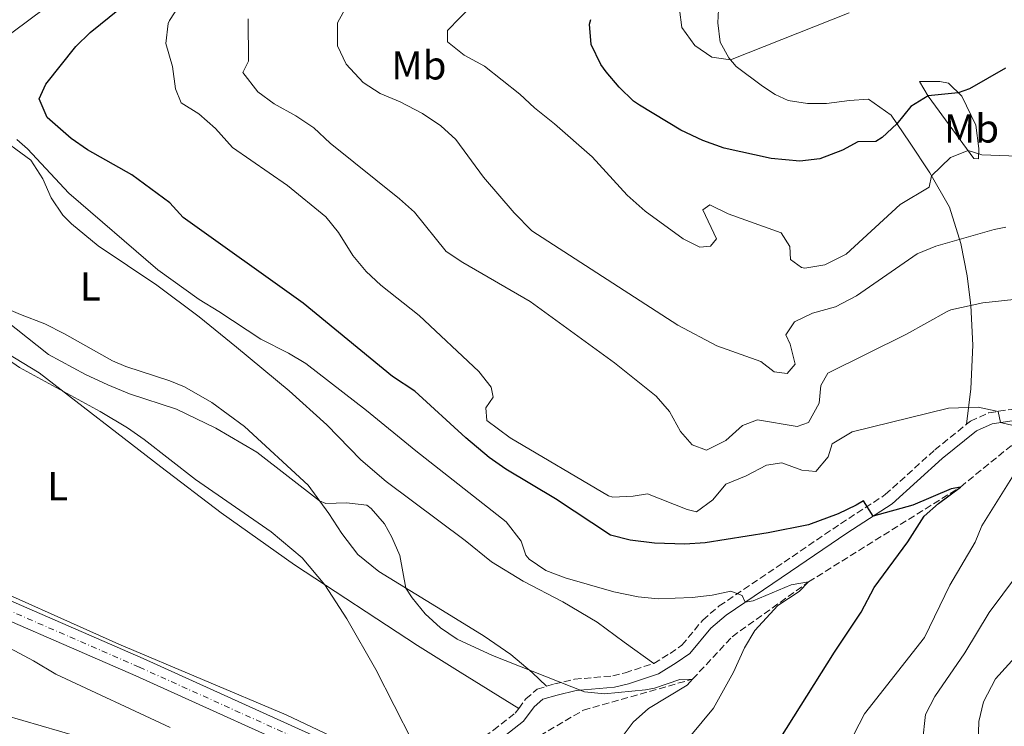
# Model space of a CAD drawing. Units: metres. Extents: x 621256 to 624714, y 4720240 to 4722614.
# Drawn here: x 621504 to 621748, y 4722041 to 4722216 of the extents above; entities that cross this region are included whole.
import ezdxf
from ezdxf.enums import TextEntityAlignment as Align

# ---------------------------------------------------------------- set-up
doc = ezdxf.new("R2010")
doc.units = ezdxf.units.M
doc.header["$MEASUREMENT"] = 0
doc.linetypes.add('DGN Style 3', pattern=[2.435891, 1.739922, -0.695969])
doc.linetypes.add('DGN Style 4', pattern=[2.785615, 1.391938, -0.695969, 0.00174, -0.695969])
for name, color, linetype, lineweight in [('Barranco lineal', 142, 'DGN Style 3', 13), ('Camino', 7, 'DGN Style 3', 0), ('Carretera', 9, 'Continuous', 0), ('Cauce lineal', 142, 'Continuous', 13), ('Curva de nivel directora', 30, 'Continuous', 30), ('Curva de nivel intermedia', 30, 'Continuous', 0), ('Eje de carretera', 7, 'DGN Style 4', 0), ('Etiqueta de uso rústico', 92, 'Continuous', 0), ('Línea blanca (vial)', 7, 'Continuous', 13), ('Línea de cambio de uso (parcela vista)', 92, 'Continuous', 0), ('Margen derecho', 7, 'Continuous', 0)]:
    doc.layers.add(name, color=color, linetype=linetype, lineweight=lineweight)
doc.styles.add('Style-Arial', font='arial.ttf')

msp = doc.modelspace()

# ---------------------------------------------------------------- linework, layer by layer
at = {"layer": 'Barranco lineal', "color": 142, "linetype": 'DGN Style 3', "lineweight": 13}
msp.add_polyline3d([(621609.35, 4722020.78, 733.93), (621624.16, 4722033.99, 735), (621643.41, 4722045.24, 737.68), (621670.48, 4722052.93, 740), (621680.3, 4722063.45, 742.23), (621699.22, 4722077.03, 745), (621736.88, 4722100.56, 750), (621749.46, 4722110.8, 753.12), (621767.09, 4722110.55, 755), (621780.07, 4722112.8, 756.79), (621803.11, 4722123.35, 758.34), (621825.02, 4722121.31, 760), (621839.41, 4722120.46, 763.12), (621860.32, 4722119.99, 765), (621871.28, 4722124.72, 767.45), (621890.5, 4722141.23, 770), (621912.24, 4722153.47, 773.12), (621934.29, 4722159.22, 775), (621970.66, 4722169.4, 780), (621984.64, 4722172.98, 782.56), (621995.11, 4722171.73, 783.67), (622013.9, 4722165.12, 785), (622052.65, 4722169.38, 790), (622080.33, 4722149.15, 795)], dxfattribs=at)
at = {"layer": 'Camino', "color": 7, "linetype": 'DGN Style 3', "lineweight": 0}
for points in [[(621738.4, 4722116.12, 754.27), (621739.36, 4722116.89, 754.42), (621743.94, 4722118.98, 754.82), (621749.43, 4722119.8, 755.25), (621756.41, 4722119.97, 755.53), (621762.22, 4722120.34, 756.37), (621767.01, 4722120.83, 756.69), (621776.19, 4722122.43, 757.74), (621783.85, 4722125.14, 758.36), (621792.68, 4722129.52, 759.28), (621807.77, 4722136.12, 761.73), (621809.82, 4722136.56, 761.97)], [(621660.84, 4722056.85, 741.71), (621664.88, 4722059.31, 741.8), (621667.83, 4722061.36, 742.33), (621673.01, 4722067.59, 743.44), (621677.07, 4722071.08, 744.14), (621693.15, 4722081.92, 747.07), (621707.14, 4722091.45, 748.8), (621718.26, 4722098.67, 750.88), (621730.51, 4722109.77, 753), (621738.4, 4722116.12, 754.27)], [(621634.29, 4722051.17, 739.37), (621636.2, 4722051.73, 739.81), (621641.17, 4722052.92, 739.94), (621650.67, 4722053.74, 740.69), (621653.77, 4722054.49, 740.83), (621660.84, 4722056.85, 741.71)], [(621627.36, 4722045.68, 737.59), (621629.09, 4722048.02, 738.13), (621631.97, 4722050.48, 738.83), (621634.29, 4722051.17, 739.37)], [(621601.95, 4722028.6, 735.25), (621612.9, 4722034.55, 735.73), (621621.09, 4722040.25, 736.35), (621626.51, 4722044.53, 737.33), (621627.36, 4722045.68, 737.59)]]:
    msp.add_polyline3d(points, dxfattribs=at)
at = {"layer": 'Carretera', "color": 9, "linetype": 'Continuous', "lineweight": 0}
for points in [[(621485.41, 4722079.29, 730.43), (621534.29, 4722058.01, 732.15), (621584.11, 4722035.49, 734.75)], [(621582.13, 4722031.28, 734.75), (621532.4, 4722053.75, 732.15), (621483.35, 4722075.11, 730.43)]]:
    msp.add_polyline3d(points, dxfattribs=at)
at = {"layer": 'Cauce lineal', "color": 142, "linetype": 'Continuous', "lineweight": 13}
msp.add_polyline3d([(621582.67, 4722003.13, 731.9), (621575.84, 4722016.41, 730), (621556, 4722027.7, 728.01), (621535.52, 4722033.63, 730), (621513.5, 4722040.01, 730), (621481.57, 4722049.25, 725.53)], dxfattribs=at)
at = {"layer": 'Curva de nivel directora', "color": 30, "linetype": 'Continuous', "lineweight": 30, "flags": 128}
for points, elevation in [([(621510.49, 4722192.16), (621508.51, 4722196.79), (621510.14, 4722200.46), (621517.52, 4722209.76), (621521.15, 4722213.21), (621547.25, 4722234.37)], 750), ([(621697.04, 4722181.32), (621689.95, 4722182.04), (621678.32, 4722184.55), (621673.04, 4722186.46), (621667.58, 4722188.99), (621657.32, 4722195.2), (621655.85, 4722196.22), (621652.25, 4722199.7), (621649.04, 4722203.52), (621647.73, 4722205.28), (621645.33, 4722210.22), (621644.92, 4722215.26), (621645.23, 4722216.42)], 775), ([(621748.04, 4722204.37), (621739.1, 4722199.29), (621736.35, 4722198.3), (621728.85, 4722197.51), (621724.58, 4722194.91), (621721.14, 4722190.61), (621717.46, 4722187.22), (621715.9, 4722186.21), (621711.47, 4722186.14), (621707.63, 4722184.09), (621702.02, 4722181.89), (621697.04, 4722181.32)], 775), ([(621690.53, 4722035.61), (621705.65, 4722059.65), (621712.24, 4722069.5), (621715.47, 4722075.64), (621723.81, 4722086.96), (621727.92, 4722093.33), (621731.41, 4722096.49), (621736.88, 4722100.56), (621734.56, 4722100.08), (621725.1, 4722096.08), (621715.21, 4722093.32), (621712.83, 4722097.16), (621711.07, 4722096.03), (621706.55, 4722093.92), (621699.19, 4722091.19), (621689.21, 4722089.17), (621673.58, 4722086.69), (621668.58, 4722086.43), (621661.07, 4722086.6), (621654.97, 4722087.39), (621650.12, 4722088.61), (621636.49, 4722097.63), (621624.14, 4722104.95), (621620.08, 4722107.86), (621614.26, 4722112.72), (621601.58, 4722124.29), (621596.09, 4722127.97), (621573.89, 4722146.11), (621544.21, 4722167.34), (621540.86, 4722171.05), (621531.44, 4722177.93), (621520.47, 4722184.12), (621516.38, 4722186.97), (621510.49, 4722192.16)], 750)]:
    msp.add_lwpolyline(points, dxfattribs=dict(at, elevation=elevation))
at = {"layer": 'Curva de nivel intermedia', "color": 30, "linetype": 'Continuous', "lineweight": 0, "flags": 128}
for points, elevation in [([(621489.96, 4722204.5), (621521.79, 4722228.19)], 745), ([(621466.41, 4722225.26), (621460.37, 4722214.98), (621458.56, 4722210.32), (621457.27, 4722205.47), (621457.04, 4722199.41), (621458.58, 4722187.83), (621458.01, 4722174.87), (621458.65, 4722169.56), (621460.28, 4722164.39), (621462.79, 4722160.07), (621466.56, 4722156.25), (621475.52, 4722150.81), (621491.28, 4722138.74), (621503.6, 4722130.16), (621523.56, 4722119.29), (621530.4, 4722115.22), (621534.51, 4722112.37), (621547.21, 4722102.42), (621566.02, 4722089.44), (621573.68, 4722082.97), (621579.32, 4722076.35), (621584.77, 4722067.92), (621591.94, 4722055.29), (621601.03, 4722037.48)], 735), ([(621694.62, 4722160.18), (621692.41, 4722163.58), (621679.27, 4722168.3), (621674.75, 4722170.55), (621673, 4722169.25), (621676.38, 4722162.05), (621674.92, 4722160.26), (621672.26, 4722160), (621668.13, 4722162.09), (621658.73, 4722168.92), (621654.23, 4722172.89), (621645.61, 4722182.38), (621636.24, 4722190.59), (621631.25, 4722194.55), (621627.61, 4722197.98), (621618.85, 4722204.93), (621613.83, 4722207.62), (621609.68, 4722210.93), (621609.69, 4722213.7), (621618.87, 4722223.21)], 770), ([(621748.15, 4722164.94), (621745.26, 4722164.42), (621730.76, 4722160.25), (621726.13, 4722158.35), (621711.13, 4722147.99), (621705.92, 4722145.25), (621700.19, 4722143.66), (621695.73, 4722141.51), (621693.63, 4722138.3), (621694.66, 4722135.99), (621695.9, 4722131.03), (621693.89, 4722128.67), (621690.67, 4722129.12), (621687.37, 4722131.67), (621676.46, 4722135.54), (621666.79, 4722140.72), (621630.63, 4722164.05), (621626.21, 4722168.53), (621618.61, 4722177.41), (621611.77, 4722186.71), (621608.06, 4722190.06), (621603.54, 4722193.17), (621597.95, 4722196.07), (621592.99, 4722198.15), (621588.81, 4722200.88), (621584.62, 4722205.38), (621582.46, 4722209.91), (621582.45, 4722215.61), (621585.27, 4722220.72)], 765), ([(621761.85, 4722113.02), (621746.81, 4722116.55), (621746.24, 4722119.32), (621741.3, 4722120.39), (621733.93, 4722120.09), (621710.02, 4722114.25), (621705.08, 4722111.3), (621704.08, 4722108.01), (621701.04, 4722104.42), (621697.6, 4722104.7), (621692.59, 4722106.56), (621688.84, 4722105.95), (621683.73, 4722103.32), (621678.72, 4722101.3), (621675.52, 4722097.38), (621671.45, 4722094.44), (621669.14, 4722095.01), (621659.28, 4722098.84), (621655.74, 4722098.28), (621650.72, 4722098.04), (621649.6, 4722098.35), (621625.28, 4722112.78), (621619.47, 4722117.08), (621619.25, 4722120.23), (621621.04, 4722122.86), (621620.55, 4722125.29), (621617.45, 4722129.23), (621602.67, 4722143.11), (621593.2, 4722150.6), (621589.55, 4722154.02), (621586.2, 4722157.96), (621582.69, 4722163.66), (621579.57, 4722167.57), (621570.05, 4722175.31), (621556.4, 4722184.72), (621552.17, 4722189.47), (621548.02, 4722193.06), (621543.71, 4722195.82), (621542.27, 4722199.28), (621541.52, 4722204.8), (621539.88, 4722210.54), (621540.45, 4722215.49), (621540.79, 4722216.25), (621543.44, 4722220.22)], 755), ([(621709.29, 4722218.14), (621679.86, 4722206.49), (621675.22, 4722207.13), (621671.06, 4722210), (621667.78, 4722214.49), (621667.27, 4722218.91)], 780), ([(621742.45, 4722146.23), (621734.54, 4722144.48), (621733.58, 4722144.03), (621723.48, 4722138.44), (621703.98, 4722128.78), (621702.31, 4722125.76), (621701.83, 4722121.33), (621699.19, 4722116.52), (621696.39, 4722115.59), (621686.56, 4722117.21), (621682.82, 4722115.82), (621678.73, 4722112.1), (621673.89, 4722109.7), (621670.39, 4722111.03), (621667.51, 4722114.36), (621664.72, 4722119.3), (621661.44, 4722123.08), (621651.08, 4722131.37), (621630.19, 4722146.54), (621613.54, 4722156.19), (621609.37, 4722158.96), (621601.55, 4722168.67), (621597.84, 4722172.03), (621580.63, 4722185.83), (621576.53, 4722189.64), (621572.11, 4722192.56), (621566.7, 4722195.58), (621562.69, 4722198.52), (621558.99, 4722203.32), (621560.33, 4722206.16), (621560.27, 4722216.62)], 760), ([(621661.98, 4722072.86), (621657, 4722073.34), (621650.99, 4722074.57), (621638.87, 4722078.03), (621634.08, 4722079.84), (621629.97, 4722082.68), (621629.15, 4722083.64), (621627.98, 4722087.16), (621624.25, 4722091.97), (621601.83, 4722109.55), (621589.61, 4722119.55), (621574.59, 4722131.15), (621570.32, 4722133.75), (621563.42, 4722137.18), (621553.02, 4722144.1), (621548.1, 4722147.01), (621537.91, 4722154.38), (621515.8, 4722173.4), (621505.55, 4722184.38), (621502.97, 4722186.7)], 745), ([(621762.2, 4722182.2), (621742.19, 4722182.89), (621738.81, 4722183.96), (621734.42, 4722182.26), (621729.72, 4722177.73), (621729.15, 4722174.9), (621721.95, 4722170.61), (621708.55, 4722158.3), (621703.28, 4722155.67), (621698.3, 4722154.85), (621697.47, 4722154.97), (621694.73, 4722156.97), (621694.62, 4722160.18)], 770), ([(621652.77, 4722038.26), (621655.78, 4722042.25), (621659.52, 4722045.67), (621669.1, 4722051.43), (621670.48, 4722052.93), (621667.3, 4722052.82), (621661.02, 4722050.73), (621658.78, 4722050.31), (621648.64, 4722049.28), (621643.71, 4722049.77), (621620.85, 4722058.83), (621612.13, 4722062.84), (621607.96, 4722065.68), (621604.2, 4722069.1), (621600.96, 4722073.07), (621599.41, 4722075.5), (621597.85, 4722083.56), (621595.9, 4722088.12), (621594.07, 4722091.47), (621590.78, 4722095.25), (621589.68, 4722096.05), (621584.68, 4722096.67), (621579.51, 4722096.45), (621577.98, 4722097.14), (621562.4, 4722109.18), (621552.23, 4722115.11), (621542.54, 4722119.84), (621530.89, 4722123.63), (621525.46, 4722125.9), (621519.92, 4722128.43), (621510.76, 4722133.37), (621491.83, 4722148.39)], 740), ([(621752.42, 4722147.32), (621742.45, 4722146.23)], 760), ([(621437.24, 4722136.58), (621451.84, 4722112.43), (621454.65, 4722108.3), (621463.88, 4722096.43), (621466.63, 4722092.26), (621467.72, 4722090.31), (621471.86, 4722080.53), (621490.12, 4722067.06), (621496.49, 4722063.09), (621507.1, 4722057.5), (621512.58, 4722054.16), (621540.96, 4722040.98)], 730), ([(621691.85, 4722006.51), (621692.09, 4722012.22), (621693.57, 4722016.98), (621693.94, 4722017.56), (621697.23, 4722019.99), (621704.93, 4722029.8), (621707.85, 4722034.06), (621713.06, 4722044.32), (621727.98, 4722063.22), (621734.25, 4722076.21), (621740.56, 4722086.88), (621742.21, 4722090.9), (621751.72, 4722106.16)], 755), ([(621667.22, 4722035.56), (621675.69, 4722045.77), (621680.61, 4722054.66), (621683.32, 4722060.72), (621685.94, 4722064.97), (621691.57, 4722071.15), (621696.93, 4722074.69), (621699.22, 4722077.03), (621694.92, 4722076.3), (621685.49, 4722072.34), (621683.47, 4722071.99), (621682.78, 4722073.64), (621679.99, 4722074.7), (621675.36, 4722073.74), (621670.39, 4722073.19), (621661.98, 4722072.86)], 745), ([(621727.49, 4722037.39), (621728.26, 4722044.16), (621730.56, 4722048.6), (621737.99, 4722059.42), (621744.03, 4722069.48), (621750.75, 4722078.55)], 760), ([(621741.13, 4722031.79), (621741.43, 4722042.44), (621742.6, 4722047.28), (621745.59, 4722052.99), (621756.81, 4722065.39)], 765)]:
    msp.add_lwpolyline(points, dxfattribs=dict(at, elevation=elevation))
at = {"layer": 'Eje de carretera', "color": 7, "linetype": 'DGN Style 4', "lineweight": 0}
msp.add_polyline3d([(621484.38, 4722077.2, 730.43), (621533.35, 4722055.88, 732.15), (621583.12, 4722033.39, 734.75)], dxfattribs=at)
at = {"layer": 'Línea blanca (vial)', "color": 7, "linetype": 'Continuous', "lineweight": 13}
for points in [[(621378.04, 4722213.52, 723.31), (621383.7, 4722213.77, 723.38), (621390.65, 4722213.01, 723.59), (621397.31, 4722210.79, 723.85), (621400.7, 4722209.01, 723.99), (621406.31, 4722204.79, 724.3), (621410.89, 4722199.49, 724.62), (621412.91, 4722196.2, 724.78), (621416.14, 4722188.02, 725.17), (621424.19, 4722160.14, 726.45), (621428.57, 4722147.3, 726.89), (621433.18, 4722136.37, 727.39), (621441.29, 4722122.02, 728.05), (621449.56, 4722109.25, 728.99), (621457.14, 4722100.4, 729.57), (621465.56, 4722092.14, 729.95), (621472.04, 4722086.66, 730.1), (621485.41, 4722079.29, 730.43), (621534.29, 4722058.01, 732.15), (621584.11, 4722035.49, 734.75), (621597.45, 4722028.95, 735.02), (621599.77, 4722027.41, 735.09)], [(621451.7, 4722099.6, 729.42), (621453.74, 4722097.22, 729.57), (621462.42, 4722088.7, 729.95), (621469.39, 4722082.81, 730.1), (621483.35, 4722075.11, 730.43), (621532.4, 4722053.75, 732.15), (621582.13, 4722031.28, 734.75), (621595.13, 4722024.9, 735.02), (621600.99, 4722021.01, 735.2), (621604.62, 4722017.54, 735.44)]]:
    msp.add_polyline3d(points, dxfattribs=at)
at = {"layer": 'Línea de cambio de uso (parcela vista)', "color": 92, "linetype": 'Continuous', "lineweight": 0}
for points in [[(621738.4, 4722116.12, 754.27), (621739.48, 4722124.94, 755.77), (621739.92, 4722135.74, 757.59), (621739.43, 4722145.58, 759.98), (621738.54, 4722152.88, 761.62), (621736.97, 4722160.93, 764.67), (621734.17, 4722169.97, 767.59), (621729.33, 4722178.41, 770.21), (621724.28, 4722186.08, 772.82), (621719.69, 4722192.71, 776.01), (621714.1, 4722196.72, 777.56), (621709.34, 4722196.37, 779.02), (621703.65, 4722195.67, 778.8), (621699, 4722195.65, 778.49), (621694.17, 4722196.4, 778.84), (621690.99, 4722197.9, 778.88), (621687.81, 4722199.9, 779.06), (621681.31, 4722204.83, 779.86), (621679.45, 4722206.96, 780.04), (621677.28, 4722210.86, 780.17), (621676.76, 4722215.61, 780.52), (621676.93, 4722218.94, 780.43)], [(621741.4, 4722181.92, 769.72), (621740.24, 4722182.01, 769.28), (621728.86, 4722197.49, 774.99), (621726.7, 4722201.11, 776.54), (621731.74, 4722201.08, 776.58), (621733.91, 4722200.67, 776.01), (621737.22, 4722197.46, 774.64), (621740.71, 4722190.26, 771.98), (621741.41, 4722184.46, 770.39), (621741.4, 4722181.92, 769.72)], [(621497.33, 4722188.22, 744.2), (621506.41, 4722181.61, 744.11), (621509.36, 4722177, 744.06), (621511.43, 4722172.22, 744.06), (621514.37, 4722167.95, 744.06), (621516.51, 4722165.83, 744.2), (621523.07, 4722160.39, 744.5), (621537.62, 4722150.6, 744.42), (621548.1, 4722142.74, 743.62), (621557.4, 4722135.25, 743.22), (621570.47, 4722124.44, 742.65), (621579.79, 4722116.01, 742.11), (621588.24, 4722107.29, 741.45), (621594.47, 4722101.91, 741.32), (621614.07, 4722087.33, 742.34), (621620.58, 4722082, 743.04), (621628.51, 4722077.26, 743.27), (621638.34, 4722072.1, 742.96), (621646.78, 4722067.03, 742.34), (621653.5, 4722062.1, 741.63), (621660.84, 4722056.85, 741.71)], [(621634.29, 4722051.17, 739.37), (621630.7, 4722054.54, 739.86), (621625.42, 4722059.05, 741.1), (621618.82, 4722063.6, 741.76), (621609.54, 4722069.32, 741.14), (621592.66, 4722079.62, 739.24), (621587.44, 4722083.86, 738.88), (621583.49, 4722089, 739.15), (621580.25, 4722093.99, 739.55), (621575.16, 4722101.05, 740.56), (621559.38, 4722115.58, 741.76), (621551.31, 4722121.54, 741.8), (621544.5, 4722125.42, 741.85), (621540.87, 4722126.91, 741.72), (621529.97, 4722130.45, 742.03), (621526.62, 4722131.83, 742.34), (621514.73, 4722138.56, 743.04), (621509.87, 4722140.98, 742.69), (621503.86, 4722143.32, 742.07), (621490.2, 4722149.08, 739.72)], [(621500.42, 4722133.71, 735.43), (621508.47, 4722128.86, 735.12), (621538.62, 4722105.53, 734.28), (621553.58, 4722094.2, 734.19), (621571.78, 4722081.31, 734.77), (621602.26, 4722061.26, 735.7), (621612.83, 4722054.62, 736.18), (621627.36, 4722045.68, 737.59)], [(621590.12, 4722034.39, 734.1), (621569.71, 4722044.08, 733.48), (621528.25, 4722061.64, 731.76), (621489.05, 4722079.12, 730.74)]]:
    msp.add_polyline3d(points, dxfattribs=at)
at = {"layer": 'Margen derecho', "color": 7, "linetype": 'Continuous', "lineweight": 0}
msp.add_polyline3d([(621602.43, 4722025.64, 735.16), (621614.39, 4722032.14, 735.73), (621622.77, 4722037.98, 736.35), (621628.56, 4722042.55, 737.33), (621631.17, 4722046.08, 738.13), (621633.35, 4722047.94, 738.83), (621636.93, 4722049, 739.81), (621641.62, 4722050.12, 739.94), (621651.13, 4722050.94, 740.69), (621654.55, 4722051.77, 740.83), (621662.04, 4722054.27, 741.71), (621666.42, 4722056.94, 741.8), (621669.76, 4722059.26, 742.33), (621675.03, 4722065.6, 743.44), (621678.79, 4722068.83, 744.14), (621688.04, 4722075.07, 745.84), (621694.74, 4722079.58, 747.07), (621708.7, 4722089.1, 748.8), (621719.99, 4722096.42, 750.88), (621732.35, 4722107.62, 753), (621740.85, 4722114.47, 754.42), (621744.75, 4722116.24, 754.82), (621749.68, 4722116.98, 755.25)], dxfattribs=at)

# ---------------------------------------------------------------- texts
at = {"layer": 'Etiqueta de uso rústico', "color": 92, "linetype": 'Continuous', "lineweight": 0, "style": 'Style-Arial'}
for s, p in [('Mb', (621602.62, 4722205.09, 767.54)), ('Mb', (621739.64, 4722189.45, 771.85)), ('L', (621521.12, 4722150.29, 743.85)), ('L', (621513.04, 4722100.78, 733.1))]:
    msp.add_text(s, height=7, dxfattribs=at).set_placement(p, align=Align.MIDDLE_CENTER)

doc.saveas('drawing.dxf')
